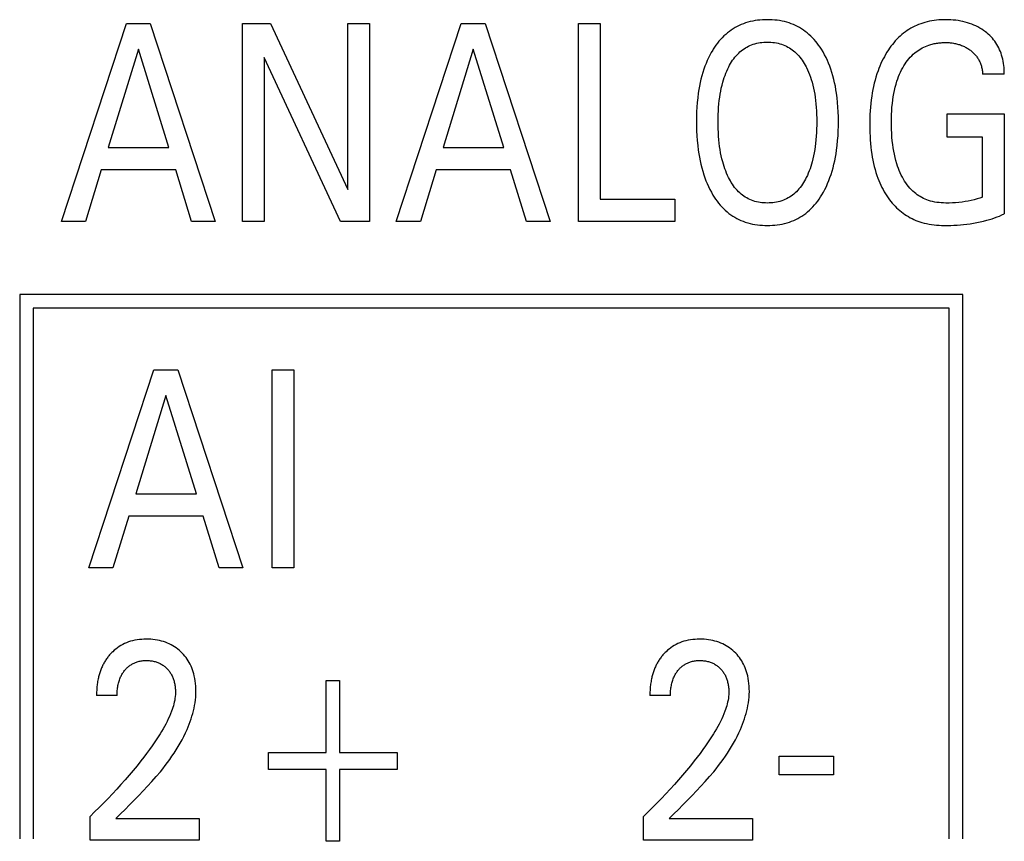
# Model space of a CAD drawing. Units: millimetres. Extents: x 1456 to 2676, y 1374 to 1672.
# Drawn here: x 1539 to 1539, y 1524 to 1525 of the extents above; entities that cross this region are included whole.
import ezdxf

# ---------------------------------------------------------------- set-up
doc = ezdxf.new("R2010")
doc.units = ezdxf.units.MM
doc.layers.add('20000_FRONT_O', color=7, linetype='Continuous')

msp = doc.modelspace()

# ---------------------------------------------------------------- linework, layer by layer
at = {"layer": '20000_FRONT_O', "color": 7, "linetype": 'Continuous'}
for p, q in [((1538.53484, 1524.56618), (1538.58736, 1524.72618)), ((1538.58736, 1524.72618), (1538.60659, 1524.72618)), ((1538.60659, 1524.72618), (1538.65912, 1524.56618)), ((1538.68116, 1524.56618), (1538.68116, 1524.72618)), ((1538.68116, 1524.72618), (1538.70393, 1524.72618)), ((1538.70393, 1524.72618), (1538.76643, 1524.59203)), ((1538.76643, 1524.59203), (1538.76643, 1524.72618)), ((1538.76643, 1524.72618), (1538.78385, 1524.72618)), ((1538.78385, 1524.72618), (1538.78385, 1524.56618)), ((1538.80553, 1524.56618), (1538.85806, 1524.72618)), ((1538.85806, 1524.72618), (1538.87729, 1524.72618)), ((1538.87729, 1524.72618), (1538.92981, 1524.56618)), ((1538.95276, 1524.56618), (1538.95276, 1524.72618)), ((1538.95276, 1524.72618), (1538.97027, 1524.72618)), ((1538.97027, 1524.72618), (1538.97027, 1524.58432)), ((1538.59707, 1524.70554), (1538.57257, 1524.62605)), ((1538.62165, 1524.62605), (1538.59707, 1524.70554)), ((1538.86776, 1524.70554), (1538.84327, 1524.62605)), ((1538.89235, 1524.62605), (1538.86776, 1524.70554)), ((1538.69858, 1524.69885), (1538.69858, 1524.56618)), ((1538.76036, 1524.56618), (1538.69858, 1524.69885)), ((1539.29694, 1524.68536), (1539.27943, 1524.68536)), ((1539.25077, 1524.63433), (1539.25077, 1524.65338)), ((1539.25077, 1524.65338), (1539.29694, 1524.65338)), ((1539.29694, 1524.65338), (1539.29694, 1524.57241)), ((1539.27943, 1524.63433), (1539.25077, 1524.63433)), ((1539.27943, 1524.58591), (1539.27943, 1524.63433)), ((1538.57257, 1524.62605), (1538.62165, 1524.62605)), ((1538.84327, 1524.62605), (1538.89235, 1524.62605)), ((1538.56695, 1524.60791), (1538.55425, 1524.56618)), ((1538.62718, 1524.60791), (1538.56695, 1524.60791)), ((1538.64007, 1524.56618), (1538.62718, 1524.60791)), ((1538.83765, 1524.60791), (1538.82495, 1524.56618)), ((1538.89788, 1524.60791), (1538.83765, 1524.60791)), ((1538.91076, 1524.56618), (1538.89788, 1524.60791)), ((1538.97027, 1524.58432), (1539.03069, 1524.58432)), ((1539.03069, 1524.58432), (1539.03069, 1524.56618)), ((1538.55425, 1524.56618), (1538.53484, 1524.56618)), ((1538.65912, 1524.56618), (1538.64007, 1524.56618)), ((1538.69858, 1524.56618), (1538.68116, 1524.56618)), ((1538.78385, 1524.56618), (1538.76036, 1524.56618)), ((1538.82495, 1524.56618), (1538.80553, 1524.56618)), ((1538.92981, 1524.56618), (1538.91076, 1524.56618)), ((1539.03069, 1524.56618), (1538.95276, 1524.56618)), ((1538.50111, 1524.50718), (1538.50111, 1524.06718)), ((1539.26331, 1524.50718), (1538.50111, 1524.50718)), ((1539.26331, 1524.06718), (1539.26331, 1524.50718)), ((1538.51211, 1524.49618), (1538.51211, 1524.06718)), ((1539.25231, 1524.49618), (1538.51211, 1524.49618)), ((1539.25231, 1524.06718), (1539.25231, 1524.49618)), ((1538.55711, 1524.28618), (1538.60963, 1524.44618)), ((1538.60963, 1524.44618), (1538.62886, 1524.44618)), ((1538.62886, 1524.44618), (1538.68139, 1524.28618)), ((1538.70516, 1524.28618), (1538.70516, 1524.44618)), ((1538.70516, 1524.44618), (1538.72266, 1524.44618)), ((1538.72266, 1524.44618), (1538.72266, 1524.28618)), ((1538.61934, 1524.42554), (1538.59485, 1524.34605)), ((1538.64392, 1524.34605), (1538.61934, 1524.42554)), ((1538.59485, 1524.34605), (1538.64392, 1524.34605)), ((1538.58922, 1524.32791), (1538.57652, 1524.28618)), ((1538.64946, 1524.32791), (1538.58922, 1524.32791)), ((1538.66234, 1524.28618), (1538.64946, 1524.32791)), ((1538.57652, 1524.28618), (1538.55711, 1524.28618)), ((1538.68139, 1524.28618), (1538.66234, 1524.28618)), ((1538.72266, 1524.28618), (1538.70516, 1524.28618)), ((1538.74883, 1524.13694), (1538.74883, 1524.19511)), ((1538.74883, 1524.19511), (1538.75971, 1524.19511)), ((1538.75971, 1524.19511), (1538.75971, 1524.13694)), ((1538.57983, 1524.18297), (1538.56322, 1524.18297)), ((1539.02709, 1524.18297), (1539.01049, 1524.18297)), ((1538.70229, 1524.12333), (1538.70229, 1524.13694)), ((1538.70229, 1524.13694), (1538.74883, 1524.13694)), ((1538.75971, 1524.13694), (1538.80625, 1524.13694)), ((1538.80625, 1524.13694), (1538.80625, 1524.12333)), ((1539.1149, 1524.11879), (1539.1149, 1524.13387)), ((1539.1149, 1524.13387), (1539.15899, 1524.13387)), ((1539.15899, 1524.13387), (1539.15899, 1524.11879)), ((1538.74883, 1524.12333), (1538.70229, 1524.12333)), ((1538.74883, 1524.06516), (1538.74883, 1524.12333)), ((1538.75971, 1524.12333), (1538.75971, 1524.06516)), ((1538.80625, 1524.12333), (1538.75971, 1524.12333)), ((1539.15899, 1524.11879), (1539.1149, 1524.11879)), ((1538.55796, 1524.06618), (1538.55796, 1524.08534)), ((1538.57883, 1524.08364), (1538.64623, 1524.08364)), ((1538.64623, 1524.08364), (1538.64623, 1524.06618)), ((1539.00523, 1524.06618), (1539.00523, 1524.08534)), ((1539.02609, 1524.08364), (1539.09349, 1524.08364)), ((1539.09349, 1524.08364), (1539.09349, 1524.06618)), ((1538.64623, 1524.06618), (1538.55796, 1524.06618)), ((1539.09349, 1524.06618), (1539.00523, 1524.06618)), ((1538.75971, 1524.06516), (1538.74883, 1524.06516))]:
    msp.add_line(p, q, dxfattribs=at)
for points in [[(1539.14944, 1524.58772), (1539.15073, 1524.58994), (1539.15195, 1524.59221), (1539.15309, 1524.59452), (1539.15415, 1524.59687), (1539.15514, 1524.59925), (1539.15605, 1524.60167), (1539.15689, 1524.6041), (1539.15776, 1524.60688), (1539.15855, 1524.60967), (1539.15926, 1524.61249), (1539.15989, 1524.61532), (1539.16045, 1524.61817), (1539.16094, 1524.62104), (1539.16137, 1524.62391), (1539.16185, 1524.62776), (1539.16223, 1524.63163), (1539.16252, 1524.6355), (1539.16272, 1524.63938), (1539.16283, 1524.64326), (1539.16286, 1524.64714), (1539.16282, 1524.65095), (1539.1627, 1524.65475), (1539.1625, 1524.65855), (1539.16221, 1524.66234), (1539.16182, 1524.66612), (1539.16133, 1524.6699), (1539.16089, 1524.67272), (1539.16038, 1524.67553), (1539.15981, 1524.67833), (1539.15916, 1524.68111), (1539.15843, 1524.68387), (1539.15762, 1524.68661), (1539.15673, 1524.68932), (1539.15586, 1524.69172), (1539.15492, 1524.69409), (1539.15391, 1524.69644), (1539.15282, 1524.69874), (1539.15165, 1524.70101), (1539.1504, 1524.70324), (1539.14907, 1524.70543), (1539.148, 1524.70707), (1539.14687, 1524.70868), (1539.14569, 1524.71026), (1539.14447, 1524.7118), (1539.14319, 1524.71329), (1539.14185, 1524.71473), (1539.14047, 1524.71612), (1539.13903, 1524.71745), (1539.13753, 1524.71872), (1539.13607, 1524.71986), (1539.13457, 1524.72094), (1539.13302, 1524.72195), (1539.13143, 1524.72291), (1539.1298, 1524.7238), (1539.12814, 1524.72462), (1539.12645, 1524.72538), (1539.12473, 1524.72607), (1539.12299, 1524.72669), (1539.1211, 1524.72728), (1539.11919, 1524.72779), (1539.11726, 1524.72822), (1539.11531, 1524.72857), (1539.11335, 1524.72886), (1539.11139, 1524.72908), (1539.10941, 1524.72923), (1539.10742, 1524.72932), (1539.10544, 1524.72935), (1539.10344, 1524.72933), (1539.10145, 1524.72924), (1539.09946, 1524.72909), (1539.09748, 1524.72887), (1539.09551, 1524.72858), (1539.09356, 1524.72823), (1539.09162, 1524.7278), (1539.0897, 1524.72729), (1539.0878, 1524.72671), (1539.08605, 1524.72609), (1539.08433, 1524.7254), (1539.08264, 1524.72465), (1539.08098, 1524.72383), (1539.07935, 1524.72294), (1539.07775, 1524.72199), (1539.0762, 1524.72098), (1539.07469, 1524.71991), (1539.07322, 1524.71877), (1539.07173, 1524.71751), (1539.07029, 1524.71618), (1539.0689, 1524.7148), (1539.06757, 1524.71336), (1539.06629, 1524.71188), (1539.06507, 1524.71035), (1539.0639, 1524.70878), (1539.06278, 1524.70717), (1539.06171, 1524.70554), (1539.06126, 1524.70482)], [(1539.29694, 1524.68536), (1539.29694, 1524.6871), (1539.29688, 1524.68884), (1539.29676, 1524.69059), (1539.29658, 1524.69233), (1539.29634, 1524.69406), (1539.29603, 1524.69578), (1539.29567, 1524.69749), (1539.29524, 1524.69919), (1539.29479, 1524.7007), (1539.29429, 1524.70219), (1539.29374, 1524.70366), (1539.29313, 1524.70511), (1539.29247, 1524.70653), (1539.29175, 1524.70792), (1539.29097, 1524.70928), (1539.29013, 1524.71061), (1539.28923, 1524.71188), (1539.28829, 1524.71311), (1539.28729, 1524.7143), (1539.28624, 1524.71545), (1539.28514, 1524.71655), (1539.284, 1524.71761), (1539.28282, 1524.71863), (1539.28161, 1524.7196), (1539.28016, 1524.72066), (1539.27868, 1524.72166), (1539.27715, 1524.72259), (1539.27559, 1524.72347), (1539.27399, 1524.72427), (1539.27237, 1524.72502), (1539.27064, 1524.72573), (1539.26889, 1524.72637), (1539.26712, 1524.72694), (1539.26532, 1524.72745), (1539.26351, 1524.72789), (1539.26169, 1524.72827), (1539.25969, 1524.72861), (1539.25769, 1524.72889), (1539.25567, 1524.7291), (1539.25365, 1524.72924), (1539.25162, 1524.72933), (1539.24959, 1524.72935), (1539.2477, 1524.72933), (1539.24582, 1524.72925), (1539.24393, 1524.72913), (1539.24206, 1524.72895), (1539.24018, 1524.72871), (1539.23832, 1524.72842), (1539.23647, 1524.72807), (1539.23463, 1524.72765), (1539.23281, 1524.72718), (1539.23101, 1524.72663), (1539.22935, 1524.72607), (1539.22771, 1524.72544), (1539.22609, 1524.72476), (1539.22449, 1524.72402), (1539.22292, 1524.72323), (1539.22138, 1524.72238), (1539.21987, 1524.72148), (1539.2184, 1524.72053), (1539.21696, 1524.71952), (1539.21556, 1524.71847), (1539.21413, 1524.71731), (1539.21274, 1524.71609), (1539.2114, 1524.71483), (1539.21011, 1524.71352), (1539.20885, 1524.71217), (1539.20764, 1524.71077), (1539.20648, 1524.70934), (1539.20535, 1524.70788), (1539.20427, 1524.70638), (1539.20323, 1524.70486), (1539.2021, 1524.70309), (1539.20101, 1524.70129), (1539.19999, 1524.69946), (1539.19901, 1524.69761), (1539.19808, 1524.69573), (1539.1972, 1524.69382), (1539.19638, 1524.6919), (1539.1956, 1524.68995), (1539.19486, 1524.68799), (1539.19401, 1524.68551), (1539.19323, 1524.683), (1539.19251, 1524.68047), (1539.19186, 1524.67793), (1539.19127, 1524.67537), (1539.19074, 1524.67279), (1539.19026, 1524.67021), (1539.18984, 1524.66762), (1539.18943, 1524.66465), (1539.18908, 1524.66167), (1539.18879, 1524.65869), (1539.18856, 1524.65571), (1539.18838, 1524.65272), (1539.18826, 1524.64973), (1539.18819, 1524.64673), (1539.18817, 1524.64374)], [(1539.07405, 1524.60178), (1539.07323, 1524.60352), (1539.07246, 1524.60527), (1539.07174, 1524.60705), (1539.07108, 1524.60886), (1539.07046, 1524.61068), (1539.06989, 1524.61251), (1539.06936, 1524.61436), (1539.06873, 1524.61683), (1539.06817, 1524.61932), (1539.06767, 1524.62183), (1539.06724, 1524.62434), (1539.06687, 1524.62687), (1539.06655, 1524.6294), (1539.06625, 1524.63231), (1539.06601, 1524.63522), (1539.06583, 1524.63814), (1539.06571, 1524.64107), (1539.06564, 1524.64399), (1539.06561, 1524.64692), (1539.06564, 1524.64979), (1539.06571, 1524.65267), (1539.06584, 1524.65554), (1539.06602, 1524.65841), (1539.06626, 1524.66128), (1539.06657, 1524.66414), (1539.0669, 1524.66663), (1539.06728, 1524.66911), (1539.06772, 1524.67159), (1539.06822, 1524.67405), (1539.0688, 1524.67649), (1539.06944, 1524.67892), (1539.06998, 1524.68073), (1539.07056, 1524.68253), (1539.07119, 1524.68432), (1539.07187, 1524.68608), (1539.0726, 1524.68783), (1539.07339, 1524.68955), (1539.07423, 1524.69125), (1539.07495, 1524.6926), (1539.07571, 1524.69393), (1539.07651, 1524.69523), (1539.07735, 1524.69651), (1539.07824, 1524.69775), (1539.07917, 1524.69896), (1539.08015, 1524.70013), (1539.08118, 1524.70126), (1539.08226, 1524.70234), (1539.08327, 1524.70327), (1539.08433, 1524.70416), (1539.08542, 1524.705), (1539.08656, 1524.7058), (1539.08772, 1524.70655), (1539.08891, 1524.70724), (1539.09014, 1524.70788), (1539.09138, 1524.70847), (1539.09266, 1524.70899), (1539.09402, 1524.70948), (1539.0954, 1524.7099), (1539.0968, 1524.71026), (1539.09821, 1524.71056), (1539.09964, 1524.7108), (1539.10108, 1524.71098), (1539.10253, 1524.71111), (1539.10398, 1524.71118), (1539.10544, 1524.71121), (1539.1069, 1524.71119), (1539.10836, 1524.71111), (1539.10981, 1524.71098), (1539.11126, 1524.7108), (1539.11269, 1524.71056), (1539.11411, 1524.71026), (1539.11552, 1524.7099), (1539.1169, 1524.70948), (1539.11827, 1524.70899), (1539.11955, 1524.70847), (1539.1208, 1524.70788), (1539.12202, 1524.70724), (1539.12322, 1524.70655), (1539.12439, 1524.7058), (1539.12552, 1524.70501), (1539.12662, 1524.70416), (1539.12768, 1524.70327), (1539.1287, 1524.70234), (1539.12978, 1524.70126), (1539.13081, 1524.70013), (1539.13179, 1524.69896), (1539.13273, 1524.69775), (1539.13362, 1524.6965), (1539.13446, 1524.69523), (1539.13526, 1524.69392), (1539.13602, 1524.6926), (1539.13674, 1524.69125), (1539.13702, 1524.6907)], [(1539.23588, 1524.70879), (1539.23676, 1524.70907), (1539.23764, 1524.70934), (1539.23854, 1524.70958), (1539.23944, 1524.7098), (1539.24035, 1524.70999), (1539.24126, 1524.71017), (1539.24217, 1524.71032), (1539.24309, 1524.71046), (1539.24402, 1524.71057), (1539.24494, 1524.71067), (1539.24587, 1524.71075), (1539.2468, 1524.71081), (1539.24773, 1524.71084), (1539.24866, 1524.71087), (1539.24959, 1524.71087), (1539.25048, 1524.71086), (1539.25138, 1524.71083), (1539.25227, 1524.71078), (1539.25316, 1524.71071), (1539.25405, 1524.71062), (1539.25493, 1524.71051), (1539.25581, 1524.71038), (1539.25669, 1524.71023), (1539.25752, 1524.71006), (1539.25834, 1524.70987), (1539.25915, 1524.70966), (1539.25996, 1524.70943), (1539.26077, 1524.70918), (1539.26156, 1524.70891), (1539.26235, 1524.70861), (1539.26313, 1524.7083), (1539.26389, 1524.70797), (1539.26464, 1524.70762), (1539.26538, 1524.70725), (1539.26611, 1524.70686), (1539.26683, 1524.70644), (1539.26753, 1524.70601), (1539.26823, 1524.70556), (1539.26891, 1524.70509), (1539.26952, 1524.70463), (1539.27013, 1524.70417), (1539.27072, 1524.70368), (1539.27129, 1524.70318), (1539.27185, 1524.70266), (1539.27239, 1524.70212), (1539.27292, 1524.70157), (1539.27343, 1524.701), (1539.27392, 1524.70042), (1539.27439, 1524.69982), (1539.27483, 1524.69922), (1539.27525, 1524.6986), (1539.27565, 1524.69797), (1539.27604, 1524.69733), (1539.2764, 1524.69667), (1539.27674, 1524.696), (1539.27706, 1524.69533), (1539.27736, 1524.69464), (1539.27764, 1524.69395), (1539.2779, 1524.69324), (1539.27816, 1524.69248), (1539.27839, 1524.69171), (1539.2786, 1524.69093), (1539.27879, 1524.69014), (1539.27896, 1524.68935), (1539.2791, 1524.68856), (1539.27922, 1524.68776), (1539.27931, 1524.68696), (1539.27938, 1524.68616), (1539.27943, 1524.68536)], [(1539.06126, 1524.70482), (1539.06004, 1524.70273), (1539.05888, 1524.70061), (1539.0578, 1524.69845), (1539.05679, 1524.69625), (1539.05585, 1524.69402), (1539.05497, 1524.69176), (1539.05415, 1524.68948), (1539.05327, 1524.68675), (1539.05248, 1524.68401), (1539.05176, 1524.68124), (1539.05112, 1524.67845), (1539.05055, 1524.67565), (1539.05005, 1524.67284), (1539.04962, 1524.67001), (1539.04913, 1524.66622), (1539.04875, 1524.66242), (1539.04846, 1524.65861), (1539.04826, 1524.65479), (1539.04815, 1524.65097), (1539.04811, 1524.64714), (1539.04814, 1524.64326), (1539.04825, 1524.63937), (1539.04845, 1524.63549), (1539.04873, 1524.63162), (1539.04911, 1524.62775), (1539.04959, 1524.6239), (1539.05002, 1524.62102), (1539.05051, 1524.61815), (1539.05106, 1524.6153), (1539.05169, 1524.61245), (1539.05239, 1524.60963), (1539.05317, 1524.60683), (1539.05403, 1524.60405), (1539.05487, 1524.60161), (1539.05577, 1524.59919), (1539.05675, 1524.5968), (1539.0578, 1524.59445), (1539.05893, 1524.59213), (1539.06014, 1524.58985), (1539.06144, 1524.58761), (1539.0625, 1524.58592), (1539.06361, 1524.58426), (1539.06478, 1524.58264), (1539.066, 1524.58106), (1539.06728, 1524.57953), (1539.06861, 1524.57805), (1539.06999, 1524.57662), (1539.07144, 1524.57525), (1539.07294, 1524.57394), (1539.07441, 1524.57277), (1539.07592, 1524.57166), (1539.07748, 1524.57062), (1539.07908, 1524.56963), (1539.08072, 1524.56872), (1539.0824, 1524.56787), (1539.08411, 1524.56709), (1539.08585, 1524.56638), (1539.08761, 1524.56574), (1539.08952, 1524.56513), (1539.09146, 1524.56461), (1539.09342, 1524.56417), (1539.0954, 1524.5638), (1539.09739, 1524.5635), (1539.09939, 1524.56328), (1539.1014, 1524.56312), (1539.10342, 1524.56303), (1539.10544, 1524.563), (1539.10745, 1524.56303), (1539.10947, 1524.56313), (1539.11147, 1524.56329), (1539.11347, 1524.56351), (1539.11546, 1524.56381), (1539.11743, 1524.56418), (1539.11938, 1524.56462), (1539.12132, 1524.56514), (1539.12323, 1524.56575), (1539.12499, 1524.56639), (1539.12673, 1524.5671), (1539.12844, 1524.56789), (1539.13011, 1524.56874), (1539.13175, 1524.56966), (1539.13335, 1524.57065), (1539.13491, 1524.5717), (1539.13643, 1524.57281), (1539.13789, 1524.57399), (1539.1394, 1524.57531), (1539.14085, 1524.57669), (1539.14224, 1524.57813), (1539.14358, 1524.57962), (1539.14486, 1524.58116), (1539.14609, 1524.58275), (1539.14726, 1524.58437), (1539.14837, 1524.58603), (1539.14944, 1524.58772)], [(1539.27943, 1524.58591), (1539.27717, 1524.58513), (1539.27488, 1524.58443), (1539.27256, 1524.58381), (1539.27023, 1524.58326), (1539.26776, 1524.58276), (1539.26527, 1524.58233), (1539.26278, 1524.58197), (1539.26028, 1524.58168), (1539.25762, 1524.58142), (1539.25495, 1524.58125), (1539.25227, 1524.58115), (1539.24959, 1524.58115), (1539.24781, 1524.5812), (1539.24603, 1524.5813), (1539.24426, 1524.58146), (1539.2425, 1524.58168), (1539.24075, 1524.58196), (1539.23901, 1524.58232), (1539.23729, 1524.58276), (1539.2356, 1524.58328), (1539.23423, 1524.58377), (1539.23288, 1524.58431), (1539.23155, 1524.58492), (1539.23025, 1524.58558), (1539.22898, 1524.58629), (1539.22774, 1524.58706), (1539.22653, 1524.58788), (1539.22536, 1524.58875), (1539.22423, 1524.58966), (1539.22293, 1524.59081), (1539.2217, 1524.59202), (1539.22052, 1524.59329), (1539.2194, 1524.59461), (1539.21834, 1524.59598), (1539.21733, 1524.59739), (1539.21638, 1524.59883), (1539.21548, 1524.60031), (1539.21452, 1524.60202), (1539.21362, 1524.60377), (1539.21279, 1524.60554), (1539.21202, 1524.60734), (1539.2113, 1524.60916), (1539.21064, 1524.61101), (1539.21003, 1524.61287), (1539.20929, 1524.6154), (1539.20864, 1524.61796), (1539.20807, 1524.62053), (1539.20757, 1524.62312), (1539.20714, 1524.62572), (1539.20677, 1524.62833), (1539.20641, 1524.63138), (1539.20613, 1524.63443), (1539.20593, 1524.63749), (1539.20578, 1524.64055), (1539.2057, 1524.64362), (1539.20568, 1524.64669), (1539.20571, 1524.64967), (1539.2058, 1524.65266), (1539.20594, 1524.65563), (1539.20616, 1524.65861), (1539.20645, 1524.66158), (1539.20681, 1524.66454), (1539.20719, 1524.66711), (1539.20764, 1524.66966), (1539.20816, 1524.6722), (1539.20876, 1524.67472), (1539.20943, 1524.67722), (1539.21019, 1524.6797), (1539.21083, 1524.68155), (1539.21152, 1524.68338), (1539.21226, 1524.68519), (1539.21307, 1524.68698), (1539.21393, 1524.68874), (1539.21485, 1524.69047), (1539.21584, 1524.69216), (1539.21675, 1524.6936), (1539.21772, 1524.69502), (1539.21874, 1524.69639), (1539.2198, 1524.69773), (1539.22093, 1524.69902), (1539.22211, 1524.70025), (1539.22334, 1524.70143), (1539.22463, 1524.70255), (1539.22576, 1524.70345), (1539.22692, 1524.70429), (1539.22812, 1524.70509), (1539.22935, 1524.70583), (1539.23061, 1524.70653), (1539.23189, 1524.70717), (1539.2332, 1524.70777), (1539.23453, 1524.70831), (1539.23588, 1524.70879)], [(1539.13702, 1524.6907), (1539.13793, 1524.68881), (1539.13877, 1524.68688), (1539.13955, 1524.68492), (1539.14026, 1524.68294), (1539.14092, 1524.68094), (1539.14152, 1524.67892), (1539.14217, 1524.67649), (1539.14274, 1524.67404), (1539.14325, 1524.67158), (1539.14369, 1524.66911), (1539.14407, 1524.66663), (1539.1444, 1524.66414), (1539.1447, 1524.66128), (1539.14495, 1524.65841), (1539.14513, 1524.65554), (1539.14525, 1524.65267), (1539.14533, 1524.64979), (1539.14535, 1524.64692), (1539.14533, 1524.64398), (1539.14526, 1524.64105), (1539.14514, 1524.63812), (1539.14496, 1524.63519), (1539.14472, 1524.63227), (1539.14442, 1524.62935), (1539.1441, 1524.62682), (1539.14373, 1524.62429), (1539.14329, 1524.62177), (1539.1428, 1524.61927), (1539.14224, 1524.61678), (1539.1416, 1524.61431), (1539.14108, 1524.61247), (1539.14051, 1524.61064), (1539.1399, 1524.60883), (1539.13923, 1524.60704), (1539.13851, 1524.60527), (1539.13774, 1524.60351), (1539.13692, 1524.60178), (1539.1362, 1524.60039), (1539.13544, 1524.59902), (1539.13464, 1524.59768), (1539.1338, 1524.59636), (1539.13291, 1524.59507), (1539.13198, 1524.59382), (1539.13099, 1524.59261), (1539.12995, 1524.59144), (1539.12886, 1524.59032), (1539.12784, 1524.58936), (1539.12678, 1524.58844), (1539.12568, 1524.58757), (1539.12454, 1524.58675), (1539.12336, 1524.58597), (1539.12216, 1524.58525), (1539.12092, 1524.58459), (1539.11966, 1524.58398), (1539.11837, 1524.58344), (1539.117, 1524.58294), (1539.1156, 1524.5825), (1539.11419, 1524.58213), (1539.11275, 1524.58182), (1539.11131, 1524.58157), (1539.10985, 1524.58138), (1539.10838, 1524.58125), (1539.10691, 1524.58117), (1539.10544, 1524.58115), (1539.10397, 1524.58117), (1539.10249, 1524.58125), (1539.10103, 1524.58138), (1539.09957, 1524.58157), (1539.09813, 1524.58182), (1539.0967, 1524.58213), (1539.09528, 1524.5825), (1539.09389, 1524.58294), (1539.09252, 1524.58344), (1539.09123, 1524.58398), (1539.08997, 1524.58459), (1539.08874, 1524.58525), (1539.08754, 1524.58597), (1539.08637, 1524.58674), (1539.08523, 1524.58757), (1539.08413, 1524.58844), (1539.08307, 1524.58936), (1539.08205, 1524.59032), (1539.08097, 1524.59144), (1539.07994, 1524.59261), (1539.07896, 1524.59383), (1539.07802, 1524.59508), (1539.07714, 1524.59637), (1539.0763, 1524.59769), (1539.07551, 1524.59903), (1539.07476, 1524.6004), (1539.07405, 1524.60178)], [(1539.18817, 1524.64374), (1539.1882, 1524.64085), (1539.18827, 1524.63795), (1539.18839, 1524.63506), (1539.18856, 1524.63217), (1539.18879, 1524.62928), (1539.18907, 1524.6264), (1539.18942, 1524.62353), (1539.18983, 1524.62066), (1539.19025, 1524.61817), (1539.19072, 1524.61569), (1539.19124, 1524.61323), (1539.19183, 1524.61078), (1539.19248, 1524.60834), (1539.19319, 1524.60592), (1539.19397, 1524.60353), (1539.19482, 1524.60115), (1539.19555, 1524.59929), (1539.19632, 1524.59744), (1539.19715, 1524.59562), (1539.19802, 1524.59382), (1539.19894, 1524.59204), (1539.19991, 1524.59029), (1539.20093, 1524.58857), (1539.20201, 1524.58688), (1539.20314, 1524.58523), (1539.20416, 1524.58383), (1539.20522, 1524.58247), (1539.20632, 1524.58113), (1539.20746, 1524.57983), (1539.20864, 1524.57857), (1539.20986, 1524.57734), (1539.21112, 1524.57616), (1539.21242, 1524.57502), (1539.21376, 1524.57393), (1539.21513, 1524.57288), (1539.21651, 1524.57191), (1539.21793, 1524.57099), (1539.21937, 1524.57012), (1539.22084, 1524.5693), (1539.22235, 1524.56853), (1539.22387, 1524.56781), (1539.22542, 1524.56714), (1539.227, 1524.56653), (1539.22859, 1524.56598), (1539.23019, 1524.56547), (1539.23216, 1524.56494), (1539.23414, 1524.56448), (1539.23614, 1524.56409), (1539.23815, 1524.56377), (1539.24017, 1524.56351), (1539.2422, 1524.56331), (1539.24424, 1524.56316), (1539.24628, 1524.56306), (1539.24832, 1524.563), (1539.25095, 1524.56298), (1539.25359, 1524.56302), (1539.25622, 1524.56312), (1539.25885, 1524.56328), (1539.26147, 1524.56348), (1539.26409, 1524.56374), (1539.2667, 1524.56405), (1539.26943, 1524.56442), (1539.27215, 1524.56484), (1539.27486, 1524.56533), (1539.27756, 1524.56588), (1539.28024, 1524.56649), (1539.28291, 1524.56719), (1539.28497, 1524.56778), (1539.28701, 1524.56842), (1539.28904, 1524.56911), (1539.29105, 1524.56985), (1539.29304, 1524.57065), (1539.295, 1524.5715), (1539.29694, 1524.57241)], [(1538.57883, 1524.08364), (1538.58253, 1524.08732), (1538.58624, 1524.09099), (1538.58995, 1524.09467), (1538.59364, 1524.09837), (1538.5973, 1524.10209), (1538.60092, 1524.10585), (1538.6045, 1524.10966), (1538.60801, 1524.11351), (1538.61145, 1524.11744), (1538.61481, 1524.12144), (1538.61677, 1524.12386), (1538.61869, 1524.12631), (1538.62057, 1524.1288), (1538.62241, 1524.13132), (1538.6242, 1524.13387), (1538.62593, 1524.13645), (1538.62762, 1524.13908), (1538.62925, 1524.14173), (1538.63081, 1524.14443), (1538.63232, 1524.14717), (1538.63375, 1524.14994), (1538.63511, 1524.15275), (1538.6364, 1524.15561), (1538.63728, 1524.15769), (1538.63812, 1524.1598), (1538.63891, 1524.16192), (1538.63965, 1524.16406), (1538.64033, 1524.16622), (1538.64096, 1524.16839), (1538.64153, 1524.17058), (1538.64204, 1524.17278), (1538.64248, 1524.17499), (1538.64286, 1524.17721), (1538.64316, 1524.17943), (1538.64338, 1524.18167), (1538.64353, 1524.18391), (1538.6436, 1524.18615), (1538.64358, 1524.18831), (1538.64349, 1524.19046), (1538.64331, 1524.19261), (1538.64304, 1524.19476), (1538.64269, 1524.19689), (1538.64225, 1524.199), (1538.64185, 1524.2006), (1538.64139, 1524.20218), (1538.64088, 1524.20374), (1538.6403, 1524.20528), (1538.63967, 1524.2068), (1538.63896, 1524.20828), (1538.6382, 1524.20974), (1538.6374, 1524.21109), (1538.63654, 1524.2124), (1538.63563, 1524.21368), (1538.63466, 1524.21491), (1538.63364, 1524.2161), (1538.63256, 1524.21725), (1538.63144, 1524.21835), (1538.63023, 1524.21944), (1538.62898, 1524.22048), (1538.62768, 1524.22146), (1538.62633, 1524.22238), (1538.62495, 1524.22323), (1538.62353, 1524.22402), (1538.62204, 1524.22476), (1538.62052, 1524.22543), (1538.61897, 1524.22603), (1538.6174, 1524.22656), (1538.6158, 1524.22703), (1538.61419, 1524.22743), (1538.61241, 1524.22779), (1538.61063, 1524.22808), (1538.60883, 1524.2283), (1538.60703, 1524.22845), (1538.60522, 1524.22853), (1538.60341, 1524.22856), (1538.60155, 1524.22852), (1538.5997, 1524.22842), (1538.59785, 1524.22825), (1538.59601, 1524.22801), (1538.59418, 1524.22768), (1538.59237, 1524.22727), (1538.59072, 1524.22682), (1538.58908, 1524.22629), (1538.58747, 1524.22569), (1538.5859, 1524.22501), (1538.58435, 1524.22425), (1538.58285, 1524.22342), (1538.58145, 1524.22255), (1538.58009, 1524.22162), (1538.57877, 1524.22062), (1538.57751, 1524.21956), (1538.57629, 1524.21846)], [(1539.02609, 1524.08364), (1539.0298, 1524.08732), (1539.03351, 1524.09099), (1539.03721, 1524.09467), (1539.0409, 1524.09837), (1539.04456, 1524.10209), (1539.04819, 1524.10585), (1539.05176, 1524.10966), (1539.05527, 1524.11351), (1539.05872, 1524.11744), (1539.06207, 1524.12144), (1539.06403, 1524.12386), (1539.06595, 1524.12631), (1539.06783, 1524.1288), (1539.06967, 1524.13132), (1539.07146, 1524.13387), (1539.0732, 1524.13645), (1539.07488, 1524.13908), (1539.07651, 1524.14173), (1539.07808, 1524.14443), (1539.07958, 1524.14717), (1539.08101, 1524.14994), (1539.08238, 1524.15275), (1539.08366, 1524.15561), (1539.08454, 1524.15769), (1539.08538, 1524.1598), (1539.08617, 1524.16192), (1539.08691, 1524.16406), (1539.0876, 1524.16622), (1539.08823, 1524.16839), (1539.0888, 1524.17058), (1539.0893, 1524.17278), (1539.08975, 1524.17499), (1539.09012, 1524.17721), (1539.09042, 1524.17943), (1539.09065, 1524.18167), (1539.09079, 1524.18391), (1539.09086, 1524.18615), (1539.09085, 1524.18831), (1539.09075, 1524.19046), (1539.09057, 1524.19261), (1539.09031, 1524.19476), (1539.08995, 1524.19689), (1539.08951, 1524.199), (1539.08911, 1524.2006), (1539.08865, 1524.20218), (1539.08814, 1524.20374), (1539.08757, 1524.20528), (1539.08693, 1524.2068), (1539.08623, 1524.20828), (1539.08546, 1524.20974), (1539.08466, 1524.21109), (1539.08381, 1524.2124), (1539.08289, 1524.21368), (1539.08192, 1524.21491), (1539.0809, 1524.2161), (1539.07983, 1524.21725), (1539.07871, 1524.21835), (1539.0775, 1524.21944), (1539.07624, 1524.22048), (1539.07494, 1524.22146), (1539.0736, 1524.22238), (1539.07221, 1524.22323), (1539.07079, 1524.22402), (1539.06931, 1524.22476), (1539.06778, 1524.22543), (1539.06623, 1524.22603), (1539.06466, 1524.22656), (1539.06306, 1524.22703), (1539.06145, 1524.22743), (1539.05968, 1524.22779), (1539.05789, 1524.22808), (1539.0561, 1524.2283), (1539.05429, 1524.22845), (1539.05249, 1524.22853), (1539.05067, 1524.22856), (1539.04882, 1524.22852), (1539.04696, 1524.22842), (1539.04511, 1524.22825), (1539.04327, 1524.22801), (1539.04145, 1524.22768), (1539.03964, 1524.22727), (1539.03798, 1524.22682), (1539.03635, 1524.22629), (1539.03474, 1524.22569), (1539.03316, 1524.22501), (1539.03162, 1524.22425), (1539.03011, 1524.22342), (1539.02871, 1524.22255), (1539.02735, 1524.22162), (1539.02604, 1524.22062), (1539.02477, 1524.21956), (1539.02355, 1524.21846)], [(1538.57629, 1524.21846), (1538.57555, 1524.21773), (1538.57484, 1524.21699), (1538.57429, 1524.2164), (1538.57376, 1524.2158), (1538.57324, 1524.21518), (1538.57273, 1524.21456), (1538.57223, 1524.21392), (1538.57175, 1524.21327), (1538.57128, 1524.21262), (1538.57083, 1524.21195), (1538.57038, 1524.21127), (1538.56995, 1524.21059), (1538.56954, 1524.2099), (1538.56914, 1524.2092), (1538.56876, 1524.20849), (1538.56838, 1524.20777), (1538.56801, 1524.207), (1538.56765, 1524.20622), (1538.5673, 1524.20544), (1538.56697, 1524.20464), (1538.56666, 1524.20384), (1538.56636, 1524.20304), (1538.56608, 1524.20223), (1538.56581, 1524.20141), (1538.56556, 1524.20059), (1538.56532, 1524.19977), (1538.5651, 1524.19894), (1538.56489, 1524.19811), (1538.5647, 1524.19727), (1538.56451, 1524.19643), (1538.56431, 1524.19541), (1538.56413, 1524.19438), (1538.56396, 1524.19335), (1538.56381, 1524.19232), (1538.56368, 1524.19129), (1538.56357, 1524.19025), (1538.56347, 1524.18921), (1538.56339, 1524.18818), (1538.56333, 1524.18714), (1538.56328, 1524.1861), (1538.56325, 1524.18506), (1538.56323, 1524.18401), (1538.56322, 1524.18297)], [(1539.02355, 1524.21846), (1539.02282, 1524.21773), (1539.0221, 1524.21699), (1539.02155, 1524.2164), (1539.02102, 1524.2158), (1539.0205, 1524.21518), (1539.01999, 1524.21456), (1539.0195, 1524.21392), (1539.01901, 1524.21327), (1539.01854, 1524.21262), (1539.01809, 1524.21195), (1539.01765, 1524.21127), (1539.01722, 1524.21059), (1539.0168, 1524.2099), (1539.0164, 1524.2092), (1539.01602, 1524.20849), (1539.01565, 1524.20777), (1539.01527, 1524.207), (1539.01491, 1524.20622), (1539.01456, 1524.20544), (1539.01423, 1524.20464), (1539.01392, 1524.20384), (1539.01362, 1524.20304), (1539.01334, 1524.20223), (1539.01308, 1524.20141), (1539.01282, 1524.20059), (1539.01259, 1524.19977), (1539.01236, 1524.19894), (1539.01215, 1524.19811), (1539.01196, 1524.19727), (1539.01178, 1524.19643), (1539.01157, 1524.19541), (1539.01139, 1524.19438), (1539.01122, 1524.19335), (1539.01108, 1524.19232), (1539.01095, 1524.19129), (1539.01083, 1524.19025), (1539.01074, 1524.18921), (1539.01066, 1524.18818), (1539.01059, 1524.18714), (1539.01055, 1524.1861), (1539.01051, 1524.18506), (1539.01049, 1524.18401), (1539.01049, 1524.18297)], [(1538.57983, 1524.18297), (1538.57984, 1524.184), (1538.57987, 1524.18502), (1538.57992, 1524.18604), (1538.57999, 1524.18707), (1538.58009, 1524.18809), (1538.58022, 1524.1891), (1538.58037, 1524.19012), (1538.58055, 1524.19113), (1538.58073, 1524.19202), (1538.58093, 1524.1929), (1538.58116, 1524.19378), (1538.58142, 1524.19465), (1538.5817, 1524.19552), (1538.58201, 1524.19637), (1538.58234, 1524.19721), (1538.58271, 1524.19804), (1538.58303, 1524.19872), (1538.58337, 1524.19939), (1538.58374, 1524.20004), (1538.58412, 1524.20069), (1538.58452, 1524.20132), (1538.58494, 1524.20194), (1538.58538, 1524.20255), (1538.58583, 1524.20315), (1538.58631, 1524.20373), (1538.58678, 1524.20426), (1538.58727, 1524.20478), (1538.58777, 1524.20529), (1538.58828, 1524.20578), (1538.58882, 1524.20625), (1538.58936, 1524.2067), (1538.58993, 1524.20714), (1538.5905, 1524.20755), (1538.59109, 1524.20795), (1538.59169, 1524.20831), (1538.59229, 1524.20866), (1538.59291, 1524.20898), (1538.59353, 1524.20929), (1538.59417, 1524.20957), (1538.59481, 1524.20983), (1538.59547, 1524.21007), (1538.59613, 1524.21028), (1538.59679, 1524.21048), (1538.5976, 1524.21068), (1538.59842, 1524.21086), (1538.59924, 1524.211), (1538.60007, 1524.21112), (1538.6009, 1524.21121), (1538.60174, 1524.21127), (1538.60257, 1524.21131), (1538.60341, 1524.21132), (1538.60423, 1524.21132), (1538.60504, 1524.21129), (1538.60585, 1524.21123), (1538.60666, 1524.21116), (1538.60747, 1524.21106), (1538.60827, 1524.21093), (1538.60907, 1524.21078), (1538.60986, 1524.21061), (1538.61059, 1524.21042), (1538.6113, 1524.21021), (1538.61202, 1524.20998), (1538.61272, 1524.20972), (1538.61341, 1524.20944), (1538.6141, 1524.20913), (1538.61477, 1524.2088), (1538.61543, 1524.20845), (1538.61606, 1524.20808), (1538.61669, 1524.20768), (1538.6173, 1524.20726), (1538.61789, 1524.20682), (1538.61847, 1524.20636), (1538.61903, 1524.20588), (1538.61957, 1524.20538), (1538.6201, 1524.20486), (1538.6206, 1524.20433), (1538.62109, 1524.20379), (1538.62155, 1524.20324), (1538.622, 1524.20266), (1538.62243, 1524.20208), (1538.62283, 1524.20148), (1538.62322, 1524.20087), (1538.62359, 1524.20024), (1538.62393, 1524.19961), (1538.62428, 1524.19892), (1538.6246, 1524.19821), (1538.62489, 1524.1975), (1538.62517, 1524.19678), (1538.62542, 1524.19605), (1538.62565, 1524.19531), (1538.62586, 1524.19457), (1538.62606, 1524.19382), (1538.62623, 1524.19307), (1538.62641, 1524.19221), (1538.62656, 1524.19134), (1538.62669, 1524.19048), (1538.6268, 1524.18961), (1538.62688, 1524.18874), (1538.62695, 1524.18786), (1538.62699, 1524.18699), (1538.627, 1524.18612), (1538.627, 1524.18524)], [(1539.02709, 1524.18297), (1539.0271, 1524.184), (1539.02713, 1524.18502), (1539.02718, 1524.18604), (1539.02726, 1524.18707), (1539.02736, 1524.18809), (1539.02748, 1524.1891), (1539.02763, 1524.19012), (1539.02781, 1524.19113), (1539.02799, 1524.19202), (1539.0282, 1524.1929), (1539.02843, 1524.19378), (1539.02868, 1524.19465), (1539.02896, 1524.19552), (1539.02927, 1524.19637), (1539.02961, 1524.19721), (1539.02997, 1524.19804), (1539.03029, 1524.19872), (1539.03064, 1524.19939), (1539.031, 1524.20004), (1539.03138, 1524.20069), (1539.03178, 1524.20132), (1539.0322, 1524.20194), (1539.03264, 1524.20255), (1539.0331, 1524.20315), (1539.03357, 1524.20373), (1539.03404, 1524.20426), (1539.03453, 1524.20478), (1539.03503, 1524.20529), (1539.03555, 1524.20578), (1539.03608, 1524.20625), (1539.03663, 1524.2067), (1539.03719, 1524.20714), (1539.03777, 1524.20755), (1539.03836, 1524.20795), (1539.03895, 1524.20831), (1539.03955, 1524.20866), (1539.04017, 1524.20898), (1539.04079, 1524.20929), (1539.04143, 1524.20957), (1539.04208, 1524.20983), (1539.04273, 1524.21007), (1539.04339, 1524.21028), (1539.04406, 1524.21048), (1539.04487, 1524.21068), (1539.04568, 1524.21086), (1539.04651, 1524.211), (1539.04733, 1524.21112), (1539.04817, 1524.21121), (1539.049, 1524.21127), (1539.04984, 1524.21131), (1539.05067, 1524.21132), (1539.05149, 1524.21132), (1539.0523, 1524.21129), (1539.05311, 1524.21123), (1539.05392, 1524.21116), (1539.05473, 1524.21106), (1539.05553, 1524.21093), (1539.05633, 1524.21078), (1539.05713, 1524.21061), (1539.05785, 1524.21042), (1539.05857, 1524.21021), (1539.05928, 1524.20998), (1539.05998, 1524.20972), (1539.06068, 1524.20944), (1539.06136, 1524.20913), (1539.06203, 1524.2088), (1539.06269, 1524.20845), (1539.06333, 1524.20808), (1539.06395, 1524.20768), (1539.06456, 1524.20726), (1539.06515, 1524.20682), (1539.06573, 1524.20636), (1539.06629, 1524.20588), (1539.06684, 1524.20538), (1539.06737, 1524.20486), (1539.06787, 1524.20433), (1539.06835, 1524.20379), (1539.06882, 1524.20324), (1539.06926, 1524.20266), (1539.06969, 1524.20208), (1539.0701, 1524.20148), (1539.07048, 1524.20087), (1539.07085, 1524.20024), (1539.0712, 1524.19961), (1539.07154, 1524.19892), (1539.07186, 1524.19821), (1539.07216, 1524.1975), (1539.07243, 1524.19678), (1539.07268, 1524.19605), (1539.07292, 1524.19531), (1539.07313, 1524.19457), (1539.07332, 1524.19382), (1539.07349, 1524.19307), (1539.07367, 1524.19221), (1539.07382, 1524.19134), (1539.07395, 1524.19048), (1539.07406, 1524.18961), (1539.07415, 1524.18874), (1539.07421, 1524.18786), (1539.07425, 1524.18699), (1539.07427, 1524.18612), (1539.07426, 1524.18524)], [(1538.627, 1524.18524), (1538.62693, 1524.18373), (1538.6268, 1524.18222), (1538.62661, 1524.18071), (1538.62637, 1524.17921), (1538.62606, 1524.17772), (1538.62571, 1524.17623), (1538.62532, 1524.17476), (1538.62488, 1524.17329), (1538.6244, 1524.17184), (1538.62389, 1524.1704), (1538.62307, 1524.16825), (1538.62218, 1524.16614), (1538.62123, 1524.16405), (1538.62022, 1524.16199), (1538.61917, 1524.15996), (1538.61808, 1524.15795), (1538.61694, 1524.15596), (1538.61578, 1524.15398), (1538.61458, 1524.15203), (1538.61252, 1524.14879), (1538.6104, 1524.14559), (1538.60823, 1524.14243), (1538.606, 1524.13931), (1538.60373, 1524.13622), (1538.60141, 1524.13316), (1538.59906, 1524.13013), (1538.59596, 1524.12624), (1538.5928, 1524.12239), (1538.5896, 1524.11859), (1538.58635, 1524.11482), (1538.58299, 1524.11103), (1538.57959, 1524.10728), (1538.57614, 1524.10357), (1538.57265, 1524.09989), (1538.56904, 1524.09619), (1538.56539, 1524.09253), (1538.5617, 1524.08891), (1538.55796, 1524.08534)], [(1539.07426, 1524.18524), (1539.0742, 1524.18373), (1539.07407, 1524.18222), (1539.07388, 1524.18071), (1539.07363, 1524.17921), (1539.07333, 1524.17772), (1539.07298, 1524.17623), (1539.07258, 1524.17476), (1539.07214, 1524.17329), (1539.07167, 1524.17184), (1539.07116, 1524.1704), (1539.07033, 1524.16825), (1539.06944, 1524.16614), (1539.06849, 1524.16405), (1539.06749, 1524.16199), (1539.06643, 1524.15996), (1539.06534, 1524.15795), (1539.06421, 1524.15596), (1539.06304, 1524.15398), (1539.06184, 1524.15203), (1539.05979, 1524.14879), (1539.05767, 1524.14559), (1539.05549, 1524.14243), (1539.05326, 1524.13931), (1539.05099, 1524.13622), (1539.04867, 1524.13316), (1539.04632, 1524.13013), (1539.04322, 1524.12624), (1539.04006, 1524.12239), (1539.03686, 1524.11859), (1539.03361, 1524.11482), (1539.03025, 1524.11103), (1539.02685, 1524.10728), (1539.0234, 1524.10357), (1539.01991, 1524.09989), (1539.0163, 1524.09619), (1539.01265, 1524.09253), (1539.00896, 1524.08891), (1539.00523, 1524.08534)]]:
    msp.add_lwpolyline(points, dxfattribs=at)

doc.saveas('drawing.dxf')
